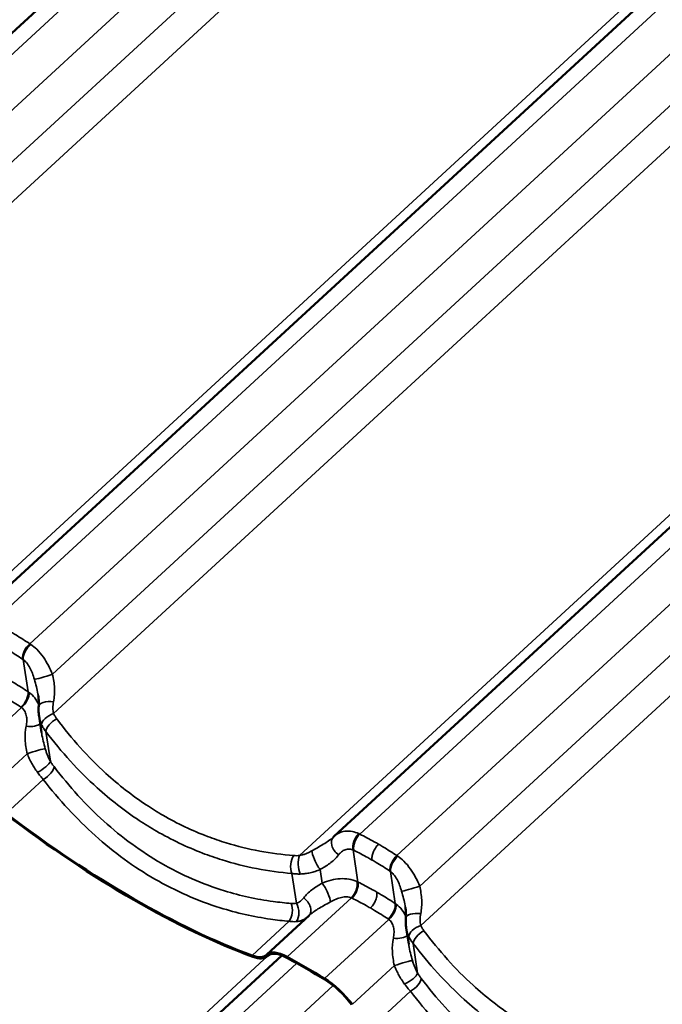
# Model space of a CAD drawing. Units: inches. Extents: x 0.6 to 33.4, y 0.5 to 21.4.
# Drawn here: x 27.2 to 28.5, y 14.7 to 16.7 of the extents above; entities that cross this region are included whole.
import ezdxf

# ---------------------------------------------------------------- set-up
doc = ezdxf.new("R2010")
doc.units = ezdxf.units.IN
doc.header["$LTSCALE"] = 2
doc.header["$MEASUREMENT"] = 0
doc.layers.add('Visible (ANSI)', color=7, linetype='Continuous', lineweight=50)
doc.layers.add('Visible Narrow (ANSI)', color=7, linetype='Continuous', lineweight=35)

msp = doc.modelspace()

# ---------------------------------------------------------------- linework, layer by layer
at = {"layer": 'Visible (ANSI)'}
for p, q in [((27.75419, 17.21327), (26.36691, 15.93528)), ((28.49665, 16.78461), (27.10937, 15.50662)), ((29.23912, 16.35595), (27.85183, 15.07796)), ((27.25989, 15.28797), (27.25492, 15.32098)), ((27.7153, 14.8386), (27.80088, 14.91743)), ((28.00235, 14.85931), (27.99738, 14.89232)), ((27.74612, 14.83653), (26.35884, 13.55854)), ((27.71663, 14.83506), (27.7184, 14.83669))]:
    msp.add_line(p, q, dxfattribs=at)
for centre, major_axis, ratio, start_param, end_param in [((27.15347, 15.91623), (0.9815, -1.06544), 0.3885538, 5.1443412, 5.63476), ((27.15347, 15.91623), (-0.98385, 1.06799), 0.3885538, 2.0027485, 2.4931673), ((27.91074, 15.01418), (-0.05914, 0.06356), 0.8613223, 6.2789083, 6.3014457), ((27.77767, 14.7709), (-0.06236, 0.0677), 0.3885538, 5.4263755, 6.3030663), ((27.77767, 14.7709), (-0.06001, 0.06515), 0.3885538, 5.4263755, 6.3030663), ((27.65192, 14.9053), (0.06236, -0.0677), 0.3885538, 5.63476, 6.3030663), ((27.65192, 14.9053), (0.06471, -0.07025), 0.3885538, 5.63476, 6.3030663), ((28.08658, 13.84762), (0.9815, -1.06544), 0.3885538, 2.211133, 2.2847828), ((28.08658, 13.84762), (-0.97915, 1.06289), 0.3885538, 5.3527256, 5.4263755), ((27.8483, 14.73012), (0.06236, -0.0677), 0.3885538, 1.3344422, 2.211133), ((27.8483, 14.73012), (-0.06001, 0.06515), 0.3885538, 4.4760349, 5.3527256)]:
    msp.add_ellipse(centre, major_axis=major_axis, ratio=ratio, start_param=start_param, end_param=end_param, dxfattribs=at)
for points, knots in [([(27.25423, 15.34086), (27.25433, 15.34215), (27.2544, 15.34347), (27.25447, 15.34617), (27.25447, 15.34754), (27.25441, 15.35034), (27.25434, 15.35177), (27.25414, 15.35468), (27.254, 15.35617), (27.25367, 15.35918), (27.25347, 15.36071), (27.25323, 15.36226)], [0, 0, 0, 0, 0.11204543, 0.11204543, 0.22409085, 0.22409085, 0.33613628, 0.33613628, 0.44818171, 0.44818171, 0.56022714, 0.56022714, 0.56022714, 0.56022714]), ([(27.25492, 15.32098), (27.25472, 15.3223), (27.25455, 15.32362), (27.25428, 15.32626), (27.25417, 15.32759), (27.25402, 15.33024), (27.25398, 15.33157), (27.25395, 15.33423), (27.25396, 15.33555), (27.25405, 15.33821), (27.25413, 15.33954), (27.25423, 15.34086)], [0.30939004, 0.30939004, 0.30939004, 0.30939004, 0.36845188, 0.36845188, 0.42751373, 0.42751373, 0.48657557, 0.48657557, 0.54563741, 0.54563741, 0.60469925, 0.60469925, 0.60469925, 0.60469925]), ([(27.85061, 15.0768), (27.85056, 15.07675), (27.8505, 15.0767), (27.8504, 15.0766), (27.85034, 15.07655), (27.85024, 15.07645), (27.85018, 15.0764), (27.85007, 15.07629), (27.85002, 15.07624), (27.84991, 15.07614), (27.84985, 15.07609), (27.8498, 15.07604)], [0, 0, 0, 0, 0.00971141, 0.00971141, 0.019422821, 0.019422821, 0.029134231, 0.029134231, 0.038845641, 0.038845641, 0.048557051, 0.048557051, 0.048557051, 0.048557051]), ([(27.99669, 14.9122), (27.99679, 14.91349), (27.99686, 14.91481), (27.99693, 14.91751), (27.99693, 14.91888), (27.99687, 14.92168), (27.9968, 14.92311), (27.9966, 14.92602), (27.99647, 14.92751), (27.99613, 14.93052), (27.99593, 14.93205), (27.9957, 14.9336)], [0, 0, 0, 0, 0.11204543, 0.11204543, 0.22409085, 0.22409085, 0.33613628, 0.33613628, 0.44818171, 0.44818171, 0.56022714, 0.56022714, 0.56022714, 0.56022714]), ([(27.99738, 14.89232), (27.99718, 14.89364), (27.99702, 14.89496), (27.99674, 14.8976), (27.99664, 14.89893), (27.99649, 14.90158), (27.99644, 14.90291), (27.99641, 14.90556), (27.99642, 14.90689), (27.99651, 14.90955), (27.99659, 14.91088), (27.99669, 14.9122)], [0.30939004, 0.30939004, 0.30939004, 0.30939004, 0.36845188, 0.36845188, 0.42751373, 0.42751373, 0.48657557, 0.48657557, 0.54563741, 0.54563741, 0.60469925, 0.60469925, 0.60469925, 0.60469925])]:
    msp.add_open_spline(points, degree=3, knots=knots, dxfattribs=at)
at = {"layer": 'Visible Narrow (ANSI)'}
for p, q in [((27.7841, 17.19763), (26.41833, 15.93946)), ((27.85782, 17.15251), (26.49376, 15.89591)), ((27.91, 17.09651), (26.53972, 15.83418)), ((27.95603, 17.05722), (26.54206, 15.75464)), ((28.47042, 16.78579), (27.03939, 15.4675)), ((28.52656, 16.76897), (27.1608, 15.5108)), ((28.60029, 16.72385), (27.23622, 15.46725)), ((28.65246, 16.66784), (27.28219, 15.40552)), ((28.6985, 16.62856), (27.28452, 15.32598)), ((29.21288, 16.35713), (27.78185, 15.03884)), ((29.26902, 16.3403), (27.90326, 15.08214)), ((29.34275, 16.29519), (27.97868, 15.03859)), ((29.39492, 16.23918), (28.02465, 14.97686)), ((29.44096, 16.1999), (28.02698, 14.89732)), ((27.23273, 15.37025), (27.22295, 15.43521)), ((27.08967, 15.21866), (27.21944, 15.3382)), ((27.27785, 15.22944), (27.2688, 15.28962)), ((27.14601, 15.16649), (27.23093, 15.24472)), ((27.18841, 15.12385), (27.26337, 15.1929)), ((27.89977, 14.98513), (27.88999, 15.05009)), ((27.77518, 14.94231), (27.76613, 15.00249)), ((27.82739, 14.98312), (27.82329, 15.01035)), ((27.97519, 14.94159), (27.96542, 15.00655)), ((27.75671, 14.83354), (27.88648, 14.95309)), ((27.68574, 14.83671), (27.7607, 14.90577)), ((27.83213, 14.79), (27.9619, 14.90954)), ((28.02031, 14.80078), (28.01126, 14.86096)), ((27.71988, 14.83771), (26.28886, 13.51943)), ((27.77603, 14.82089), (26.41026, 13.56272)), ((27.71716, 14.83557), (27.71817, 14.8365)), ((27.88848, 14.73783), (27.9734, 14.81606)), ((27.84975, 14.77578), (26.48569, 13.51918)), ((27.93087, 14.69519), (28.00583, 14.76424))]:
    msp.add_line(p, q, dxfattribs=at)
for centre, major_axis, ratio, start_param, end_param in [((27.2409, 15.44991), (0.0148, 0.02219), 0.5658429, 1.1110138, 2.5524002), ((27.24226, 15.44898), (-0.01527, -0.02186), 0.545304, 4.2632625, 5.7060246), ((27.27055, 15.40329), (-0.02547, -0.0079), 0.0549747, 0.1805798, 2.0282831), ((27.21343, 15.35647), (0.01481, 0.02218), 0.5672529, 4.2529757, 5.694362), ((27.21475, 15.35555), (-0.01556, -0.02166), 0.5771341, 1.1308587, 2.5736208), ((27.28081, 15.33878), (-0.02659, 0.00208), 0.4318736, 4.6188189, 6.2831853), ((27.28516, 15.31139), (-0.02439, -0.01077), 0.5205028, 4.5121157, 6.076264), ((27.2323, 15.31146), (0.02659, -0.00208), 0.4318736, 4.6188189, 5.957119), ((27.29144, 15.30074), (-0.02128, -0.01607), 0.4825473, 4.3992344, 5.903677), ((27.24257, 15.24695), (0.02547, 0.0079), 0.0549747, 0.1805798, 2.0282831), ((27.25521, 15.21832), (0.02253, 0.01427), 0.3003401, 4.3719248, 5.9360731), ((27.26273, 15.20749), (0.02119, 0.01619), 0.4730399, 4.3941178, 5.8985604), ((27.9079, 15.06467), (0.01119, 0.02421), 0.6056028, 1.0196037, 2.4623659), ((27.90933, 15.06399), (-0.01179, -0.02392), 0.5871232, 4.1773625, 5.6187488), ((27.86918, 15.05767), (-0.01857, 0.01913), 0.7093743, 0, 1.8217117), ((27.81974, 15.02763), (-0.01194, 0.02385), 0.2225259, 0.4166548, 2.264358), ((27.77961, 15.01889), (0.0022, 0.02658), 0.5995814, 0.7804364, 2.284879), ((27.79165, 15.01897), (0.00231, -0.02657), 0.4763786, 3.8268969, 5.3910452), ((27.98337, 15.02124), (0.0148, 0.02219), 0.5658429, 1.1110138, 2.5524002), ((27.98472, 15.02032), (-0.01527, -0.02186), 0.545304, 4.2632625, 5.7060246), ((27.83094, 14.96583), (0.01194, -0.02385), 0.2225259, 0.4166548, 2.264358), ((27.8804, 14.97124), (0.01098, 0.0243), 0.5737728, 4.1580698, 5.6008319), ((27.88185, 14.97055), (-0.01178, -0.02393), 0.5857132, 1.0355881, 2.4769745), ((28.01301, 14.97463), (-0.02547, -0.0079), 0.0549747, 0.1805798, 2.0282831), ((27.7509, 14.92564), (0.00219, 0.02658), 0.6090888, 3.919301, 5.4237435), ((27.7617, 14.9259), (0.00375, -0.0264), 0.6965412, 0.5748, 2.1389483), ((27.7815, 14.9358), (0.01857, -0.01913), 0.7093743, 0.0191169, 1.8217117), ((27.95589, 14.92781), (0.01481, 0.02218), 0.5672529, 4.2529757, 5.694362), ((27.95722, 14.92689), (-0.01556, -0.02166), 0.5771341, 1.1308587, 2.5736208), ((28.02328, 14.91012), (-0.02659, 0.00208), 0.4318736, 4.6188189, 6.2831853), ((28.02762, 14.88273), (-0.02439, -0.01077), 0.5205028, 4.5121157, 6.076264), ((28.0339, 14.87208), (-0.02128, -0.01607), 0.4825473, 4.3992344, 5.903677), ((27.97477, 14.8828), (0.02659, -0.00208), 0.4318736, 4.6188189, 5.957119), ((27.98503, 14.81829), (0.02547, 0.0079), 0.0549747, 0.1805798, 2.0282831), ((27.99767, 14.78966), (0.02253, 0.01427), 0.3003401, 4.3719248, 5.9360731), ((28.00519, 14.77883), (0.02119, 0.01619), 0.4730399, 4.3941178, 5.8985604)]:
    msp.add_ellipse(centre, major_axis=major_axis, ratio=ratio, start_param=start_param, end_param=end_param, dxfattribs=at)
for points, knots in [([(27.23622, 15.46725), (27.23153, 15.47037), (27.22681, 15.47343), (27.21732, 15.47943), (27.21255, 15.48236), (27.20775, 15.48523), (27.20485, 15.48696), (27.20194, 15.48866), (27.19903, 15.49034)], [0, 0, 0, 0, 0.38321439, 0.38321439, 0.76642879, 0.76642879, 0.76642879, 0.99764512, 0.99764512, 0.99764512, 0.99764512]), ([(27.18579, 15.4584), (27.1886, 15.45677), (27.1914, 15.45513), (27.19419, 15.45346), (27.19882, 15.4507), (27.20342, 15.44787), (27.21256, 15.44208), (27.21711, 15.43913), (27.22163, 15.43611)], [-0.99764512, -0.99764512, -0.99764512, -0.99764512, -0.76642879, -0.76642879, -0.76642879, -0.38321439, -0.38321439, 0, 0, 0, 0]), ([(27.23815, 15.46598), (27.23782, 15.46619), (27.2375, 15.46641), (27.23686, 15.46683), (27.23654, 15.46705), (27.23622, 15.46725)], [0, 0, 0, 0, 0.018745534, 0.018745534, 0.037491067, 0.037491067, 0.037491067, 0.037491067]), ([(27.28219, 15.40552), (27.2797, 15.4115), (27.27691, 15.41747), (27.27075, 15.42904), (27.26739, 15.43461), (27.26369, 15.43988), (27.25956, 15.44577), (27.255, 15.45127), (27.24634, 15.4598), (27.24229, 15.46317), (27.23815, 15.46598)], [0, 0, 0, 0, 0.2737208, 0.2737208, 0.5474415, 0.5474415, 0.5474415, 0.8534078, 0.8534078, 1.094883, 1.094883, 1.094883, 1.094883]), ([(27.22163, 15.43611), (27.22185, 15.43597), (27.22207, 15.43582), (27.22251, 15.43551), (27.22273, 15.43536), (27.22295, 15.43521)], [-0.037491067, -0.037491067, -0.037491067, -0.037491067, -0.018745534, -0.018745534, 0, 0, 0, 0]), ([(27.22295, 15.43521), (27.22521, 15.43358), (27.22739, 15.43154), (27.23198, 15.42617), (27.23434, 15.4226), (27.23644, 15.4187), (27.23832, 15.4152), (27.24, 15.41145), (27.24303, 15.40356), (27.24438, 15.39943), (27.24557, 15.39527)], [-1.094883, -1.094883, -1.094883, -1.094883, -0.8534078, -0.8534078, -0.5474415, -0.5474415, -0.5474415, -0.2737208, -0.2737208, 0, 0, 0, 0]), ([(27.28419, 15.35002), (27.28614, 15.35909), (27.28672, 15.3685), (27.28573, 15.38711), (27.28415, 15.39652), (27.28219, 15.40552)], [0, 0, 0, 0, 0.6431759, 0.6431759, 1.2927285, 1.2927285, 1.2927285, 1.2927285]), ([(27.23273, 15.37025), (27.22808, 15.37335), (27.22339, 15.37639), (27.21396, 15.38235), (27.20922, 15.38527), (27.20444, 15.38813), (27.2015, 15.38989), (27.19855, 15.39162), (27.19558, 15.39333)], [0, 0, 0, 0, 0.38123831, 0.38123831, 0.76247663, 0.76247663, 0.76247663, 0.99751879, 0.99751879, 0.99751879, 0.99751879]), ([(27.24557, 15.39527), (27.2484, 15.38539), (27.25099, 15.37541), (27.25285, 15.36468), (27.25305, 15.36347), (27.25323, 15.36227)], [-1.29272848, -1.29272848, -1.29272848, -1.29272848, -0.64317585, -0.64317585, -0.56022714, -0.56022714, -0.56022714, -0.56022714]), ([(27.18235, 15.36138), (27.1852, 15.35973), (27.18805, 15.35806), (27.19088, 15.35636), (27.19548, 15.35361), (27.20006, 15.3508), (27.20914, 15.34504), (27.21365, 15.34211), (27.21814, 15.33911)], [-0.99751879, -0.99751879, -0.99751879, -0.99751879, -0.76247663, -0.76247663, -0.76247663, -0.38123831, -0.38123831, 0, 0, 0, 0]), ([(27.23459, 15.36898), (27.23429, 15.36919), (27.23398, 15.36941), (27.23336, 15.36983), (27.23304, 15.37004), (27.23273, 15.37025)], [0, 0, 0, 0, 0.018745534, 0.018745534, 0.037491067, 0.037491067, 0.037491067, 0.037491067]), ([(27.25439, 15.34351), (27.25436, 15.34358), (27.25434, 15.34365), (27.25431, 15.34371), (27.2523, 15.34873), (27.24966, 15.35344), (27.24303, 15.36201), (27.23906, 15.36583), (27.23459, 15.36898)], [0.54393022, 0.54393022, 0.54393022, 0.54393022, 0.54752522, 0.54752522, 0.54752522, 0.82128783, 0.82128783, 1.09505044, 1.09505044, 1.09505044, 1.09505044]), ([(27.21814, 15.33911), (27.21836, 15.33896), (27.21858, 15.33881), (27.21901, 15.33851), (27.21923, 15.33836), (27.21944, 15.3382)], [-0.037491067, -0.037491067, -0.037491067, -0.037491067, -0.018745534, -0.018745534, 0, 0, 0, 0]), ([(27.28452, 15.32598), (27.28399, 15.32775), (27.2836, 15.32961), (27.28305, 15.33345), (27.28291, 15.33544), (27.28288, 15.33746), (27.28286, 15.33949), (27.28296, 15.34156), (27.2834, 15.34576), (27.28373, 15.34789), (27.28419, 15.35002)], [0, 0, 0, 0, 0.15117481, 0.15117481, 0.30234962, 0.30234962, 0.30234962, 0.45352444, 0.45352444, 0.60469925, 0.60469925, 0.60469925, 0.60469925]), ([(27.21944, 15.3382), (27.22185, 15.33638), (27.22391, 15.33405), (27.22717, 15.32863), (27.22836, 15.32556), (27.22914, 15.32223), (27.22992, 15.3189), (27.23028, 15.31533), (27.2302, 15.30793), (27.22975, 15.30408), (27.22893, 15.30022)], [-1.0950504, -1.0950504, -1.0950504, -1.0950504, -0.8212878, -0.8212878, -0.5475252, -0.5475252, -0.5475252, -0.2737626, -0.2737626, 0, 0, 0, 0]), ([(27.25492, 15.32098), (27.25494, 15.32084), (27.25496, 15.3207), (27.25498, 15.32057), (27.25545, 15.3176), (27.25611, 15.31467), (27.25783, 15.30894), (27.25888, 15.30614), (27.26014, 15.30345)], [-0.30939004, -0.30939004, -0.30939004, -0.30939004, -0.30234962, -0.30234962, -0.30234962, -0.15117481, -0.15117481, 0, 0, 0, 0]), ([(27.29062, 15.31546), (27.28939, 15.31711), (27.28826, 15.31881), (27.28622, 15.32233), (27.28531, 15.32413), (27.28452, 15.32598)], [0, 0, 0, 0, 0.13629256, 0.13629256, 0.27258511, 0.27258511, 0.27258511, 0.27258511]), ([(27.22893, 15.30022), (27.22707, 15.29154), (27.22645, 15.28257), (27.22726, 15.26396), (27.22889, 15.25411), (27.23093, 15.24472)], [-1.292689, -1.292689, -1.292689, -1.292689, -0.6776581, -0.6776581, 0, 0, 0, 0]), ([(27.26014, 15.30345), (27.26127, 15.30103), (27.26256, 15.29865), (27.26545, 15.29403), (27.26705, 15.29178), (27.2688, 15.28962)], [-0.27258511, -0.27258511, -0.27258511, -0.27258511, -0.13629256, -0.13629256, 0, 0, 0, 0]), ([(27.76997, 15.03871), (27.72379, 15.04235), (27.67797, 15.05084), (27.62079, 15.06835), (27.60807, 15.0727), (27.56468, 15.08917), (27.53457, 15.10347), (27.50556, 15.12022), (27.49413, 15.12682), (27.48287, 15.1338), (27.44334, 15.16005), (27.416, 15.18147), (27.35414, 15.23787), (27.32085, 15.27498), (27.29062, 15.31546)], [0, 0, 0, 0, 3.3558383, 3.3558383, 4.3279741, 4.3279741, 6.7116767, 6.7116767, 6.7116767, 7.650952, 7.650952, 10.067515, 10.067515, 13.4233534, 13.4233534, 13.4233534, 13.4233534]), ([(27.26755, 15.25497), (27.2646, 15.26527), (27.26191, 15.27569), (27.26013, 15.28639), (27.26, 15.28718), (27.25989, 15.28797)], [0, 0, 0, 0, 0.67765811, 0.67765811, 0.7321826, 0.7321826, 0.7321826, 0.7321826]), ([(27.2688, 15.28962), (27.30033, 15.24802), (27.33499, 15.20982), (27.39932, 15.15166), (27.42773, 15.12953), (27.46878, 15.10236), (27.48046, 15.09513), (27.49232, 15.08828), (27.52241, 15.07089), (27.55363, 15.05601), (27.59859, 15.03877), (27.61177, 15.03421), (27.67097, 15.01578), (27.71838, 15.00666), (27.76613, 15.00249)], [-13.4233534, -13.4233534, -13.4233534, -13.4233534, -10.067515, -10.067515, -7.650952, -7.650952, -6.7116767, -6.7116767, -6.7116767, -4.3279741, -4.3279741, -3.3558383, -3.3558383, 0, 0, 0, 0]), ([(27.23093, 15.24472), (27.23231, 15.24142), (27.23377, 15.23812), (27.23686, 15.23161), (27.2385, 15.2284), (27.24022, 15.22524), (27.24195, 15.22209), (27.24378, 15.21898), (27.24761, 15.21293), (27.24963, 15.21), (27.25173, 15.20718)], [-0.60466191, -0.60466191, -0.60466191, -0.60466191, -0.45349643, -0.45349643, -0.30233096, -0.30233096, -0.30233096, -0.15116548, -0.15116548, 0, 0, 0, 0]), ([(27.27785, 15.22944), (27.27677, 15.2313), (27.27575, 15.23325), (27.27382, 15.2373), (27.27291, 15.2394), (27.27206, 15.24155), (27.27121, 15.2437), (27.27041, 15.2459), (27.26891, 15.25039), (27.26821, 15.25267), (27.26755, 15.25497)], [0, 0, 0, 0, 0.15116548, 0.15116548, 0.30233096, 0.30233096, 0.30233096, 0.45349643, 0.45349643, 0.60466191, 0.60466191, 0.60466191, 0.60466191]), ([(27.28524, 15.21874), (27.28399, 15.22038), (27.28274, 15.22211), (27.28027, 15.22569), (27.27905, 15.22754), (27.27785, 15.22944)], [0, 0, 0, 0, 0.13629256, 0.13629256, 0.27258511, 0.27258511, 0.27258511, 0.27258511]), ([(27.25173, 15.20718), (27.25362, 15.20464), (27.25555, 15.20217), (27.25944, 15.1974), (27.2614, 15.1951), (27.26337, 15.1929)], [-0.27258511, -0.27258511, -0.27258511, -0.27258511, -0.13629256, -0.13629256, 0, 0, 0, 0]), ([(27.7646, 14.94198), (27.75245, 14.94293), (27.74033, 14.94421), (27.69498, 14.95037), (27.66199, 14.95755), (27.60773, 14.97423), (27.58608, 14.98224), (27.54348, 15.00083), (27.52256, 15.0114), (27.50215, 15.02319), (27.48175, 15.03497), (27.46185, 15.04797), (27.42312, 15.07635), (27.40431, 15.09171), (27.34986, 15.14099), (27.31612, 15.17816), (27.28524, 15.21874)], [0, 0, 0, 0, 0.8947171, 0.8947171, 3.3559386, 3.3559386, 5.0339078, 5.0339078, 6.7118771, 6.7118771, 6.7118771, 8.3898464, 8.3898464, 10.0678157, 10.0678157, 13.4237542, 13.4237542, 13.4237542, 13.4237542]), ([(27.26337, 15.1929), (27.29556, 15.1512), (27.3307, 15.11294), (27.38732, 15.06213), (27.40687, 15.04626), (27.44709, 15.01692), (27.46774, 15.00347), (27.48891, 14.99124), (27.51008, 14.97901), (27.53178, 14.96802), (27.57593, 14.94863), (27.59836, 14.94024), (27.65456, 14.92268), (27.6887, 14.91502), (27.73561, 14.90829), (27.74815, 14.90685), (27.7607, 14.90577)], [-13.4237542, -13.4237542, -13.4237542, -13.4237542, -10.0678157, -10.0678157, -8.3898464, -8.3898464, -6.7118771, -6.7118771, -6.7118771, -5.0339078, -5.0339078, -3.3559386, -3.3559386, -0.8947171, -0.8947171, 0, 0, 0, 0]), ([(27.90127, 15.08312), (27.89703, 15.08515), (27.89273, 15.08661), (27.88323, 15.08856), (27.87801, 15.08871), (27.87315, 15.08801), (27.8688, 15.08739), (27.86474, 15.08611), (27.85763, 15.08259), (27.85454, 15.08046), (27.85183, 15.07796)], [0, 0, 0, 0, 0.2414752, 0.2414752, 0.5474415, 0.5474415, 0.5474415, 0.8211623, 0.8211623, 1.068211, 1.068211, 1.068211, 1.068211]), ([(27.90326, 15.08214), (27.90293, 15.08231), (27.90259, 15.08247), (27.90193, 15.0828), (27.9016, 15.08296), (27.90127, 15.08312)], [0, 0, 0, 0, 0.018745534, 0.018745534, 0.037491067, 0.037491067, 0.037491067, 0.037491067]), ([(27.94149, 15.06168), (27.93858, 15.06337), (27.93565, 15.06503), (27.93272, 15.06666), (27.92786, 15.06937), (27.92297, 15.07202), (27.91315, 15.07718), (27.90821, 15.07969), (27.90326, 15.08214)], [0.53521246, 0.53521246, 0.53521246, 0.53521246, 0.76642879, 0.76642879, 0.76642879, 1.14964318, 1.14964318, 1.53285758, 1.53285758, 1.53285758, 1.53285758]), ([(27.8498, 15.07604), (27.84699, 15.07345), (27.8438, 15.07092), (27.83377, 15.06383), (27.82618, 15.05937), (27.81426, 15.05262), (27.8105, 15.05052), (27.80668, 15.04836)], [0.0485571, 0.0485571, 0.0485571, 0.0485571, 0.3911184, 0.3911184, 1.0169078, 1.0169078, 1.2919737, 1.2919737, 1.2919737, 1.2919737]), ([(27.94149, 15.06168), (27.93914, 15.05952), (27.93695, 15.05692), (27.93312, 15.05115), (27.93153, 15.04804), (27.92935, 15.04218), (27.92865, 15.0395), (27.92794, 15.03435), (27.92793, 15.03192), (27.92825, 15.02974)], [0, 0, 0, 0, 0.19844739, 0.19844739, 0.39689478, 0.39689478, 0.56518525, 0.56518525, 0.73347572, 0.73347572, 0.73347572, 0.73347572]), ([(27.97868, 15.03859), (27.97399, 15.04171), (27.96927, 15.04477), (27.95978, 15.05077), (27.95501, 15.0537), (27.95021, 15.05656), (27.94731, 15.05829), (27.94441, 15.06), (27.94149, 15.06168)], [0, 0, 0, 0, 0.38321439, 0.38321439, 0.76642879, 0.76642879, 0.76642879, 0.99764512, 0.99764512, 0.99764512, 0.99764512]), ([(27.80668, 15.04836), (27.80457, 15.04718), (27.80247, 15.04607), (27.79826, 15.04405), (27.79617, 15.04313), (27.79409, 15.04232), (27.79202, 15.04151), (27.78995, 15.0408), (27.78585, 15.03963), (27.78383, 15.03917), (27.78185, 15.03884)], [0, 0, 0, 0, 0.15117481, 0.15117481, 0.30234962, 0.30234962, 0.30234962, 0.45352444, 0.45352444, 0.60469925, 0.60469925, 0.60469925, 0.60469925]), ([(27.82329, 15.01035), (27.8265, 15.01228), (27.82967, 15.01421), (27.83974, 15.02061), (27.84618, 15.02517), (27.85508, 15.03335), (27.8581, 15.03666), (27.86065, 15.04015)], [-1.2919737, -1.2919737, -1.2919737, -1.2919737, -1.0169078, -1.0169078, -0.3911184, -0.3911184, 0, 0, 0, 0]), ([(27.86065, 15.04015), (27.86243, 15.0426), (27.86448, 15.04476), (27.86896, 15.04832), (27.87137, 15.04971), (27.87392, 15.05065), (27.87677, 15.05169), (27.87979, 15.05215), (27.88521, 15.05174), (27.88763, 15.05113), (27.88999, 15.05009)], [-1.094883, -1.094883, -1.094883, -1.094883, -0.8211623, -0.8211623, -0.5474415, -0.5474415, -0.5474415, -0.2414752, -0.2414752, 0, 0, 0, 0]), ([(27.88999, 15.05009), (27.89022, 15.04998), (27.89046, 15.04988), (27.89092, 15.04965), (27.89116, 15.04954), (27.89139, 15.04942)], [-0.037491067, -0.037491067, -0.037491067, -0.037491067, -0.018745534, -0.018745534, 0, 0, 0, 0]), ([(27.89139, 15.04942), (27.89617, 15.04707), (27.90093, 15.04466), (27.9104, 15.03969), (27.91511, 15.03714), (27.9198, 15.03453), (27.92263, 15.03296), (27.92545, 15.03136), (27.92825, 15.02974)], [-1.53285758, -1.53285758, -1.53285758, -1.53285758, -1.14964318, -1.14964318, -0.76642879, -0.76642879, -0.76642879, -0.53521246, -0.53521246, -0.53521246, -0.53521246]), ([(27.78185, 15.03884), (27.77979, 15.03865), (27.77775, 15.03854), (27.77378, 15.0385), (27.77184, 15.03856), (27.76997, 15.03871)], [0, 0, 0, 0, 0.13629256, 0.13629256, 0.27258511, 0.27258511, 0.27258511, 0.27258511]), ([(27.92825, 15.02974), (27.93106, 15.02811), (27.93386, 15.02647), (27.93665, 15.0248), (27.94128, 15.02204), (27.94588, 15.01921), (27.95503, 15.01342), (27.95957, 15.01047), (27.96409, 15.00745)], [-0.99764512, -0.99764512, -0.99764512, -0.99764512, -0.76642879, -0.76642879, -0.76642879, -0.38321439, -0.38321439, 0, 0, 0, 0]), ([(27.98061, 15.03731), (27.98029, 15.03753), (27.97997, 15.03775), (27.97932, 15.03817), (27.979, 15.03838), (27.97868, 15.03859)], [0, 0, 0, 0, 0.018745534, 0.018745534, 0.037491067, 0.037491067, 0.037491067, 0.037491067]), ([(28.02465, 14.97686), (28.02216, 14.98284), (28.01938, 14.98881), (28.01321, 15.00038), (28.00985, 15.00595), (28.00615, 15.01122), (28.00202, 15.01711), (27.99746, 15.02261), (27.9888, 15.03114), (27.98475, 15.03451), (27.98061, 15.03731)], [0, 0, 0, 0, 0.2737208, 0.2737208, 0.5474415, 0.5474415, 0.5474415, 0.8534078, 0.8534078, 1.094883, 1.094883, 1.094883, 1.094883]), ([(27.76613, 15.00249), (27.76883, 15.00208), (27.77163, 15.00179), (27.77735, 15.00144), (27.78028, 15.00138), (27.78325, 15.00144)], [-0.27258511, -0.27258511, -0.27258511, -0.27258511, -0.13629256, -0.13629256, 0, 0, 0, 0]), ([(27.78325, 15.00144), (27.78654, 15.0015), (27.78988, 15.00176), (27.79658, 15.00262), (27.79994, 15.00323), (27.80329, 15.004), (27.80664, 15.00476), (27.80999, 15.00569), (27.81667, 15.00782), (27.82, 15.00902), (27.82329, 15.01035)], [-0.60469925, -0.60469925, -0.60469925, -0.60469925, -0.45352444, -0.45352444, -0.30234962, -0.30234962, -0.30234962, -0.15117481, -0.15117481, 0, 0, 0, 0]), ([(27.96409, 15.00745), (27.96431, 15.0073), (27.96453, 15.00716), (27.96497, 15.00685), (27.96519, 15.0067), (27.96542, 15.00655)], [-0.037491067, -0.037491067, -0.037491067, -0.037491067, -0.018745534, -0.018745534, 0, 0, 0, 0]), ([(27.96542, 15.00655), (27.96767, 15.00492), (27.96985, 15.00288), (27.97444, 14.99751), (27.9768, 14.99394), (27.9789, 14.99003), (27.98079, 14.98654), (27.98246, 14.98279), (27.98549, 14.97489), (27.98684, 14.97077), (27.98803, 14.96661)], [-1.094883, -1.094883, -1.094883, -1.094883, -0.8534078, -0.8534078, -0.5474415, -0.5474415, -0.5474415, -0.2737208, -0.2737208, 0, 0, 0, 0]), ([(27.82739, 14.98312), (27.81988, 14.97861), (27.81256, 14.97406), (27.79982, 14.96438), (27.79427, 14.95911), (27.79003, 14.95332)], [0, 0, 0, 0, 0.6435087, 0.6435087, 1.2927286, 1.2927286, 1.2927286, 1.2927286]), ([(27.89772, 14.98612), (27.89268, 14.98846), (27.88715, 14.99013), (27.87566, 14.99202), (27.86974, 14.99225), (27.8637, 14.99188), (27.85767, 14.9915), (27.85158, 14.99052), (27.83943, 14.98753), (27.83335, 14.98552), (27.82739, 14.98312)], [0, 0, 0, 0, 0.2737626, 0.2737626, 0.5475252, 0.5475252, 0.5475252, 0.8212878, 0.8212878, 1.0950504, 1.0950504, 1.0950504, 1.0950504]), ([(27.89977, 14.98513), (27.89943, 14.9853), (27.89909, 14.98547), (27.89841, 14.9858), (27.89807, 14.98596), (27.89772, 14.98612)], [0, 0, 0, 0, 0.018745534, 0.018745534, 0.037491067, 0.037491067, 0.037491067, 0.037491067]), ([(27.93805, 14.96467), (27.93508, 14.96638), (27.93211, 14.96807), (27.92912, 14.96973), (27.92428, 14.97243), (27.91941, 14.97506), (27.90963, 14.98019), (27.90471, 14.9827), (27.89977, 14.98513)], [0.52743447, 0.52743447, 0.52743447, 0.52743447, 0.76247663, 0.76247663, 0.76247663, 1.14371494, 1.14371494, 1.52495325, 1.52495325, 1.52495325, 1.52495325]), ([(27.93805, 14.96467), (27.93843, 14.96209), (27.93834, 14.95918), (27.93722, 14.95301), (27.9362, 14.94982), (27.93356, 14.94403), (27.93208, 14.94146), (27.92869, 14.93671), (27.9268, 14.93456), (27.92481, 14.93272)], [0, 0, 0, 0, 0.19844739, 0.19844739, 0.39689478, 0.39689478, 0.56518525, 0.56518525, 0.73347572, 0.73347572, 0.73347572, 0.73347572]), ([(27.97519, 14.94159), (27.97054, 14.94469), (27.96585, 14.94773), (27.95642, 14.95369), (27.95168, 14.95661), (27.94691, 14.95946), (27.94396, 14.96122), (27.94101, 14.96296), (27.93805, 14.96467)], [0, 0, 0, 0, 0.38123831, 0.38123831, 0.76247663, 0.76247663, 0.76247663, 0.99751879, 0.99751879, 0.99751879, 0.99751879]), ([(27.98803, 14.96661), (27.99086, 14.95673), (27.99345, 14.94675), (27.99532, 14.93602), (27.99551, 14.93481), (27.99569, 14.9336)], [-1.29272848, -1.29272848, -1.29272848, -1.29272848, -0.64317585, -0.64317585, -0.56022714, -0.56022714, -0.56022714, -0.56022714]), ([(28.02665, 14.92136), (28.0286, 14.93043), (28.02918, 14.93984), (28.02819, 14.95844), (28.02661, 14.96786), (28.02465, 14.97686)], [0, 0, 0, 0, 0.6431759, 0.6431759, 1.2927285, 1.2927285, 1.2927285, 1.2927285]), ([(27.77518, 14.94231), (27.77352, 14.94206), (27.7718, 14.9419), (27.76826, 14.94179), (27.76644, 14.94184), (27.7646, 14.94198)], [0, 0, 0, 0, 0.13629256, 0.13629256, 0.27258511, 0.27258511, 0.27258511, 0.27258511]), ([(27.79003, 14.95332), (27.78905, 14.95197), (27.78798, 14.9507), (27.78572, 14.94839), (27.78453, 14.94734), (27.78328, 14.9464), (27.78203, 14.94547), (27.78072, 14.94465), (27.77801, 14.94327), (27.77661, 14.94272), (27.77518, 14.94231)], [0, 0, 0, 0, 0.15116548, 0.15116548, 0.30233096, 0.30233096, 0.30233096, 0.45349643, 0.45349643, 0.60466191, 0.60466191, 0.60466191, 0.60466191]), ([(27.80088, 14.91743), (27.8058, 14.92196), (27.81194, 14.92631), (27.82642, 14.93531), (27.83506, 14.94007), (27.844, 14.9451)], [-1.2441627, -1.2441627, -1.2441627, -1.2441627, -0.6435087, -0.6435087, 0, 0, 0, 0]), ([(27.844, 14.9451), (27.84781, 14.94725), (27.85164, 14.94914), (27.85919, 14.95223), (27.86293, 14.95343), (27.86658, 14.9542), (27.87023, 14.95498), (27.87376, 14.95532), (27.88048, 14.95498), (27.88365, 14.95429), (27.88648, 14.95309)], [-1.0950504, -1.0950504, -1.0950504, -1.0950504, -0.8212878, -0.8212878, -0.5475252, -0.5475252, -0.5475252, -0.2737626, -0.2737626, 0, 0, 0, 0]), ([(27.88648, 14.95309), (27.88672, 14.95298), (27.88696, 14.95287), (27.88743, 14.95265), (27.88767, 14.95253), (27.8879, 14.95242)], [-0.037491067, -0.037491067, -0.037491067, -0.037491067, -0.018745534, -0.018745534, 0, 0, 0, 0]), ([(27.8879, 14.95242), (27.89267, 14.95008), (27.89741, 14.94767), (27.90685, 14.94273), (27.91154, 14.9402), (27.91621, 14.9376), (27.91908, 14.936), (27.92195, 14.93437), (27.92481, 14.93272)], [-1.52495325, -1.52495325, -1.52495325, -1.52495325, -1.14371494, -1.14371494, -0.76247663, -0.76247663, -0.76247663, -0.52743447, -0.52743447, -0.52743447, -0.52743447]), ([(27.97706, 14.94032), (27.97675, 14.94053), (27.97644, 14.94075), (27.97582, 14.94117), (27.97551, 14.94138), (27.97519, 14.94159)], [0, 0, 0, 0, 0.018745534, 0.018745534, 0.037491067, 0.037491067, 0.037491067, 0.037491067]), ([(27.99685, 14.91485), (27.99682, 14.91492), (27.9968, 14.91499), (27.99677, 14.91505), (27.99476, 14.92007), (27.99212, 14.92478), (27.98549, 14.93335), (27.98152, 14.93717), (27.97706, 14.94032)], [0.54393022, 0.54393022, 0.54393022, 0.54393022, 0.54752522, 0.54752522, 0.54752522, 0.82128783, 0.82128783, 1.09505044, 1.09505044, 1.09505044, 1.09505044]), ([(27.92481, 14.93272), (27.92766, 14.93107), (27.93051, 14.9294), (27.93335, 14.9277), (27.93795, 14.92495), (27.94252, 14.92214), (27.9516, 14.91638), (27.95612, 14.91344), (27.9606, 14.91045)], [-0.99751879, -0.99751879, -0.99751879, -0.99751879, -0.76247663, -0.76247663, -0.76247663, -0.38123831, -0.38123831, 0, 0, 0, 0]), ([(28.02698, 14.89732), (28.02646, 14.89909), (28.02606, 14.90095), (28.02551, 14.90479), (28.02537, 14.90678), (28.02535, 14.9088), (28.02532, 14.91083), (28.02542, 14.9129), (28.02586, 14.9171), (28.0262, 14.91923), (28.02665, 14.92136)], [0, 0, 0, 0, 0.15117481, 0.15117481, 0.30234962, 0.30234962, 0.30234962, 0.45352444, 0.45352444, 0.60469925, 0.60469925, 0.60469925, 0.60469925]), ([(27.7607, 14.90577), (27.76319, 14.90539), (27.76562, 14.90515), (27.77034, 14.90495), (27.77264, 14.90499), (27.77484, 14.90516)], [-0.27258511, -0.27258511, -0.27258511, -0.27258511, -0.13629256, -0.13629256, 0, 0, 0, 0]), ([(27.77484, 14.90516), (27.77729, 14.90535), (27.77967, 14.90575), (27.78425, 14.90693), (27.78645, 14.90772), (27.78854, 14.90867), (27.79063, 14.90962), (27.79262, 14.91075), (27.79556, 14.91277), (27.79659, 14.91356), (27.79758, 14.91439)], [-0.60466191, -0.60466191, -0.60466191, -0.60466191, -0.45349643, -0.45349643, -0.30233096, -0.30233096, -0.30233096, -0.15116548, -0.15116548, -0.0643817, -0.0643817, -0.0643817, -0.0643817]), ([(27.9606, 14.91045), (27.96082, 14.9103), (27.96104, 14.91015), (27.96147, 14.90985), (27.96169, 14.9097), (27.9619, 14.90954)], [-0.037491067, -0.037491067, -0.037491067, -0.037491067, -0.018745534, -0.018745534, 0, 0, 0, 0]), ([(27.9619, 14.90954), (27.96431, 14.90772), (27.96637, 14.90539), (27.96963, 14.89997), (27.97082, 14.8969), (27.9716, 14.89357), (27.97238, 14.89024), (27.97274, 14.88667), (27.97266, 14.87927), (27.97222, 14.87542), (27.97139, 14.87156)], [-1.0950504, -1.0950504, -1.0950504, -1.0950504, -0.8212878, -0.8212878, -0.5475252, -0.5475252, -0.5475252, -0.2737626, -0.2737626, 0, 0, 0, 0]), ([(27.99738, 14.89232), (27.9974, 14.89218), (27.99742, 14.89204), (27.99744, 14.89191), (27.99791, 14.88894), (27.99857, 14.88601), (28.00029, 14.88028), (28.00135, 14.87748), (28.0026, 14.87479)], [-0.30939004, -0.30939004, -0.30939004, -0.30939004, -0.30234962, -0.30234962, -0.30234962, -0.15117481, -0.15117481, 0, 0, 0, 0]), ([(28.03308, 14.8868), (28.03185, 14.88845), (28.03072, 14.89015), (28.02868, 14.89367), (28.02778, 14.89547), (28.02698, 14.89732)], [0, 0, 0, 0, 0.13629256, 0.13629256, 0.27258511, 0.27258511, 0.27258511, 0.27258511]), ([(28.51243, 14.61005), (28.46625, 14.61369), (28.42043, 14.62218), (28.36325, 14.63969), (28.35054, 14.64404), (28.30714, 14.66051), (28.27703, 14.67481), (28.24802, 14.69156), (28.23659, 14.69816), (28.22534, 14.70514), (28.1858, 14.73139), (28.15846, 14.75281), (28.0966, 14.80921), (28.06332, 14.84632), (28.03308, 14.8868)], [0, 0, 0, 0, 3.3558383, 3.3558383, 4.3279741, 4.3279741, 6.7116767, 6.7116767, 6.7116767, 7.650952, 7.650952, 10.067515, 10.067515, 13.4233534, 13.4233534, 13.4233534, 13.4233534]), ([(27.97139, 14.87156), (27.96953, 14.86288), (27.96891, 14.85391), (27.96972, 14.8353), (27.97135, 14.82545), (27.9734, 14.81606)], [-1.292689, -1.292689, -1.292689, -1.292689, -0.6776581, -0.6776581, 0, 0, 0, 0]), ([(28.0026, 14.87479), (28.00373, 14.87237), (28.00502, 14.86999), (28.00791, 14.86537), (28.00951, 14.86312), (28.01126, 14.86096)], [-0.27258511, -0.27258511, -0.27258511, -0.27258511, -0.13629256, -0.13629256, 0, 0, 0, 0]), ([(28.01126, 14.86096), (28.0428, 14.81936), (28.07746, 14.78116), (28.14179, 14.72299), (28.1702, 14.70087), (28.21124, 14.6737), (28.22292, 14.66646), (28.23478, 14.65961), (28.26487, 14.64223), (28.2961, 14.62735), (28.34105, 14.61011), (28.35423, 14.60555), (28.41344, 14.58712), (28.46085, 14.578), (28.50859, 14.57383)], [-13.4233534, -13.4233534, -13.4233534, -13.4233534, -10.067515, -10.067515, -7.650952, -7.650952, -6.7116767, -6.7116767, -6.7116767, -4.3279741, -4.3279741, -3.3558383, -3.3558383, 0, 0, 0, 0]), ([(28.01001, 14.82631), (28.00706, 14.83661), (28.00437, 14.84703), (28.00259, 14.85773), (28.00247, 14.85852), (28.00235, 14.85931)], [0, 0, 0, 0, 0.67765811, 0.67765811, 0.7321826, 0.7321826, 0.7321826, 0.7321826]), ([(28.02031, 14.80078), (28.01924, 14.80264), (28.01821, 14.80459), (28.01628, 14.80864), (28.01538, 14.81074), (28.01453, 14.81289), (28.01367, 14.81504), (28.01288, 14.81724), (28.01137, 14.82173), (28.01067, 14.82401), (28.01001, 14.82631)], [0, 0, 0, 0, 0.15116548, 0.15116548, 0.30233096, 0.30233096, 0.30233096, 0.45349643, 0.45349643, 0.60466191, 0.60466191, 0.60466191, 0.60466191]), ([(27.9734, 14.81606), (27.97477, 14.81276), (27.97623, 14.80946), (27.97933, 14.80295), (27.98096, 14.79974), (27.98269, 14.79658), (27.98441, 14.79343), (27.98624, 14.79032), (27.99008, 14.78427), (27.99209, 14.78133), (27.99419, 14.77852)], [-0.60466191, -0.60466191, -0.60466191, -0.60466191, -0.45349643, -0.45349643, -0.30233096, -0.30233096, -0.30233096, -0.15116548, -0.15116548, 0, 0, 0, 0]), ([(28.0277, 14.79008), (28.02645, 14.79172), (28.0252, 14.79345), (28.02273, 14.79703), (28.02151, 14.79888), (28.02031, 14.80078)], [0, 0, 0, 0, 0.13629256, 0.13629256, 0.27258511, 0.27258511, 0.27258511, 0.27258511]), ([(28.50706, 14.51332), (28.49491, 14.51427), (28.48279, 14.51555), (28.43744, 14.5217), (28.40446, 14.52889), (28.35019, 14.54557), (28.32854, 14.55358), (28.28594, 14.57217), (28.26502, 14.58274), (28.24461, 14.59452), (28.22421, 14.60631), (28.20432, 14.61931), (28.16559, 14.64768), (28.14678, 14.66305), (28.09232, 14.71233), (28.05858, 14.7495), (28.0277, 14.79008)], [0, 0, 0, 0, 0.8947171, 0.8947171, 3.3559386, 3.3559386, 5.0339078, 5.0339078, 6.7118771, 6.7118771, 6.7118771, 8.3898464, 8.3898464, 10.0678157, 10.0678157, 13.4237542, 13.4237542, 13.4237542, 13.4237542]), ([(27.99419, 14.77852), (27.99609, 14.77598), (27.99801, 14.77351), (28.0019, 14.76874), (28.00387, 14.76644), (28.00583, 14.76424)], [-0.27258511, -0.27258511, -0.27258511, -0.27258511, -0.13629256, -0.13629256, 0, 0, 0, 0]), ([(28.00583, 14.76424), (28.03803, 14.72254), (28.07316, 14.68428), (28.12978, 14.63347), (28.14933, 14.6176), (28.18955, 14.58826), (28.2102, 14.57481), (28.23137, 14.56258), (28.25255, 14.55035), (28.27424, 14.53936), (28.3184, 14.51997), (28.34083, 14.51158), (28.39702, 14.49402), (28.43116, 14.48636), (28.47807, 14.47963), (28.49061, 14.47819), (28.50316, 14.47711)], [-13.4237542, -13.4237542, -13.4237542, -13.4237542, -10.0678157, -10.0678157, -8.3898464, -8.3898464, -6.7118771, -6.7118771, -6.7118771, -5.0339078, -5.0339078, -3.3559386, -3.3559386, -0.8947171, -0.8947171, 0, 0, 0, 0])]:
    msp.add_open_spline(points, degree=3, knots=knots, dxfattribs=at)

doc.saveas('drawing.dxf')
